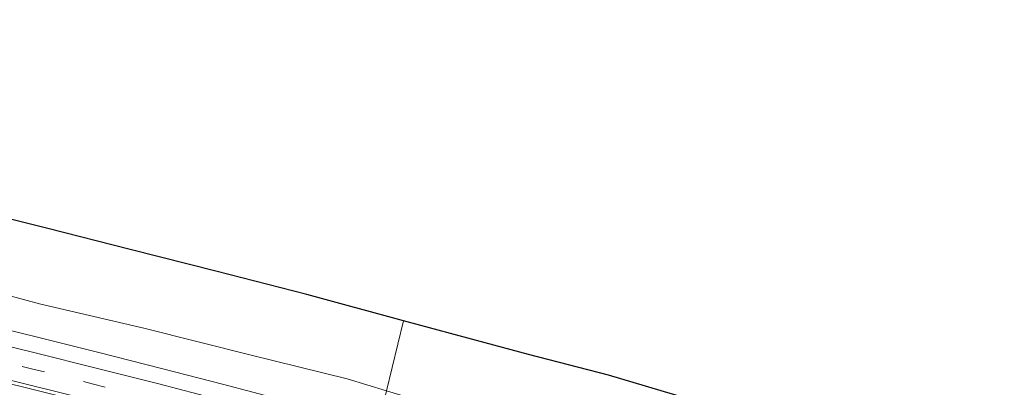
# Model space of a CAD drawing. Units: metres. Extents: x 139999 to 150003, y 481250 to 487501.
# Drawn here: x 144166 to 144386, y 485138 to 485220 of the extents above; entities that cross this region are included whole.
import ezdxf

# ---------------------------------------------------------------- set-up
doc = ezdxf.new("R2010")
doc.units = ezdxf.units.M
doc.linetypes.add('VW-3-9_STREEP', pattern=[12, 3, -9])
for name, color, linetype, lineweight in [('B-ME-GW-TEENLIJN-L-B1', 93, 'Continuous', 18), ('B-ME-IE-GRASLAND-GV-B6', 93, 'Continuous', 18), ('B-ME-IE-HULPGEOMETRIE-L-B1', 53, 'Continuous', 18), ('B-ME-VH-VERH_SOORT-BITUMEN-GV-B6', 8, 'IE-TERREINAFSCHEIDING-NATUURLIJK-HOUTWAL', 18), ('B-ME-VW-MARKERING-39STREEP-015-L-B1', 255, 'VW-3-9_STREEP', 18), ('B-ME-VW-MARKERING-STREEP-015-L-B1', 7, 'Continuous', 18)]:
    doc.layers.add(name, color=color, linetype=linetype, lineweight=lineweight)
doc.layers.add('B-ME-KG-KADASTRAAL-OPNAMEDTMGRENS-L-B1', color=10, linetype='Continuous')
doc.linetypes.add('IE-TERREINAFSCHEIDING-NATUURLIJK-HOUTWAL', pattern='A,7,-1.5,[67,NLCS.SHX,S=0.75,R=45,X=0,Y=0],-1.5,7,-1.5,[70,NLCS.SHX,S=0.75,R=0,X=0,Y=0],-1.5', length=20)

msp = doc.modelspace()

# ---------------------------------------------------------------- linework, layer by layer
at = {"layer": 'B-ME-GW-TEENLIJN-L-B1'}
msp.add_polyline3d([(144247.7557, 485137.1803, -2.9473), (144238.967, 485139.832, -2.836), (144217.515, 485145.151, -2.955), (144193.541, 485151.159, -2.977), (144170.218, 485156.615, -3.103), (144147.04, 485162.801, -2.937), (144124.973, 485167.605, -2.91), (144100.923, 485172.472, -3.112), (144079.666, 485177.257, -3.132), (144058.091, 485181.222, -3.158), (144040.545, 485184.895, -3.137), (144016.997, 485189.072, -3.184), (143994.917, 485192.979, -3.254), (143979.3327, 485195.6061, -3.183), (143977.0199, 485195.996, -3.1724), (143970.785, 485197.047, -3.144), (143949.784, 485200.555, -3.143), (143932.2729, 485203.0132, -3.1279)], dxfattribs=at)
at = {"layer": 'B-ME-IE-GRASLAND-GV-B6'}
for points in [[(144154.062, 485177.841, 2.355), (144171.735, 485173.503, 2.28), (144190.466, 485168.697, 2.227), (144209.601, 485163.874, 2.296), (144229.963, 485158.668, 2.252), (144251.573, 485152.788, 2.267), (144247.7557, 485137.1803, -2.9473), (144238.967, 485139.832, -2.836), (144217.515, 485145.151, -2.955), (144193.541, 485151.159, -2.977), (144170.218, 485156.615, -3.103), (144147.04, 485162.801, -2.937)], [(144147.04, 485162.801, -2.937), (144170.218, 485156.615, -3.103), (144193.541, 485151.159, -2.977), (144217.515, 485145.151, -2.955), (144238.967, 485139.832, -2.836), (144247.7557, 485137.1803, -2.9473), (144245.8515, 485129.3944, -3.3197), (144238.2967, 485131.4314, -3.3153), (144224.6673, 485135.0686, -3.3137), (144211.081, 485138.6409, -3.3306), (144197.4367, 485142.1511, -3.3409), (144183.7646, 485145.6174, -3.3416), (144170.0773, 485149.0345, -3.3416), (144156.368, 485152.3909, -3.339)], [(144396.74, 485091.215, -3.596), (144385.248, 485096.177, -3.651), (144371.102, 485101.924, -3.522), (144351.522, 485108.066, -3.292), (144328.33, 485113.937, -3.378), (144305.92, 485120.348, -3.315), (144282.833, 485126.673, -3.239), (144262.181, 485132.828, -3.13), (144247.7557, 485137.1803, -2.9473), (144251.573, 485152.788, 2.267), (144269.819, 485147.875, 2.333)], [(144269.819, 485147.875, 2.333), (144279.46, 485145.305, 2.275), (144297.325, 485140.653, 2.229), (144314.662, 485135.497, 2.247), (144333.89, 485130.178, 2.278), (144341.7321, 485127.7893, 2.2344), (144351.57, 485125.187, 2.293), (144371.673, 485119.242, 2.202), (144380.452, 485115.801, 2.165), (144387.534, 485111.648, 1.939)], [(144153.6038, 485141.166, -3.0089), (144167.2609, 485137.8274, -3.0301), (144180.8978, 485134.4325, -3.0374)]]:
    msp.add_polyline3d(points, dxfattribs=at)
at = {"layer": 'B-ME-IE-HULPGEOMETRIE-L-B1'}
msp.add_polyline3d([(144225.7877, 485047.3596, 1.3597), (144229.2077, 485061.3431, -4.2037), (144229.5873, 485062.895, -5.0766), (144230.6779, 485067.3541, -5.0957), (144231.0504, 485068.8772, -4.0697), (144232.2875, 485073.9353, -3.8091), (144235.0047, 485085.0452, -3.5175), (144235.802, 485088.3052, -3.4897), (144235.9355, 485088.8509, -3.4717), (144238.65, 485099.9499, -3.239), (144239.417, 485103.0859, -3.2729), (144239.5424, 485103.5984, -3.209), (144242.24, 485114.6281, -3.0111), (144243.1088, 485118.1803, -3.0257), (144245.8515, 485129.3944, -3.3197), (144247.7557, 485137.1803, -2.9473), (144251.573, 485152.788, 2.267)], dxfattribs=at)
at = {"layer": 'B-ME-KG-KADASTRAAL-OPNAMEDTMGRENS-L-B1'}
for points in [[(144251.573, 485152.788, 2.267), (144229.963, 485158.668, 2.252), (144209.601, 485163.874, 2.296), (144190.466, 485168.697, 2.227), (144171.735, 485173.503, 2.28), (144154.062, 485177.841, 2.355), (144136.121, 485181.979, 2.314), (144118.766, 485185.908, 2.341), (144097.973, 485190.763, 2.359), (144079.34, 485194.433, 2.376), (144060.246, 485198.361, 2.399), (144042.74, 485201.854, 2.369), (144024.166, 485205.206, 2.371), (144006.204, 485208.339, 2.389), (143986.751, 485211.869, 2.391), (143980.1123, 485212.9859, 2.3989), (143963.975, 485215.701, 2.418), (143944.963, 485218.635, 2.394), (143934.7591, 485219.9821, 2.3733)], [(144387.534, 485111.648, 1.939), (144380.452, 485115.801, 2.165), (144371.673, 485119.242, 2.202), (144351.57, 485125.187, 2.293), (144341.7321, 485127.7893, 2.2344), (144333.89, 485130.178, 2.278), (144314.662, 485135.497, 2.247), (144297.325, 485140.653, 2.229), (144279.46, 485145.305, 2.275), (144269.819, 485147.875, 2.333), (144251.573, 485152.788, 2.267)]]:
    msp.add_polyline3d(points, dxfattribs=at)
at = {"layer": 'B-ME-VH-VERH_SOORT-BITUMEN-GV-B6'}
for points in [[(144156.368, 485152.3909, -3.339), (144170.0773, 485149.0345, -3.3416), (144183.7646, 485145.6174, -3.3416)], [(144183.7646, 485145.6174, -3.3416), (144197.4367, 485142.1511, -3.3409), (144211.081, 485138.6409, -3.3306), (144224.6673, 485135.0686, -3.3137), (144238.2967, 485131.4314, -3.3153), (144245.8515, 485129.3944, -3.3197), (144243.1088, 485118.1803, -3.0257), (144235.2562, 485120.2979, -3.0273), (144221.6906, 485123.9015, -3.0225), (144208.1086, 485127.4673, -3.0308), (144194.5155, 485130.9662, -3.038), (144180.8978, 485134.4325, -3.0374), (144167.2609, 485137.8274, -3.0301), (144153.6038, 485141.166, -3.0089)]]:
    msp.add_polyline3d(points, dxfattribs=at)
at = {"layer": 'B-ME-VW-MARKERING-39STREEP-015-L-B1'}
msp.add_polyline3d([(144154.6512, 485145.4736, -3.0422), (144168.3911, 485142.1114, -3.054), (144181.9784, 485138.7342, -3.0551), (144195.7232, 485135.2542, -3.0539), (144209.2711, 485131.7422, -3.0442), (144222.8879, 485128.1788, -3.0395), (144236.4187, 485124.5928, -3.0485), (144244.1676, 485122.5096, -3.0512)], dxfattribs=at)
at = {"layer": 'B-ME-VW-MARKERING-STREEP-015-L-B1'}
for points in [[(144155.515, 485148.9598, -3.1308), (144169.2561, 485145.6217, -3.1374), (144182.8444, 485142.2394, -3.1419), (144196.5349, 485138.7755, -3.1449), (144210.1944, 485135.2367, -3.1366), (144223.74, 485131.6916, -3.1355), (144237.1716, 485128.113, -3.1398), (144245.0237, 485126.0097, -3.1437)], [(144153.8167, 485141.9712, -2.96), (144167.5215, 485138.6088, -2.972), (144181.1087, 485135.2433, -2.9731), (144194.8146, 485131.7905, -2.9719), (144208.3625, 485128.2732, -2.9625), (144221.9628, 485124.6938, -2.9573), (144235.4935, 485121.1098, -2.9664), (144243.3114, 485119.0087, -2.9653)]]:
    msp.add_polyline3d(points, dxfattribs=at)

doc.saveas('drawing.dxf')
